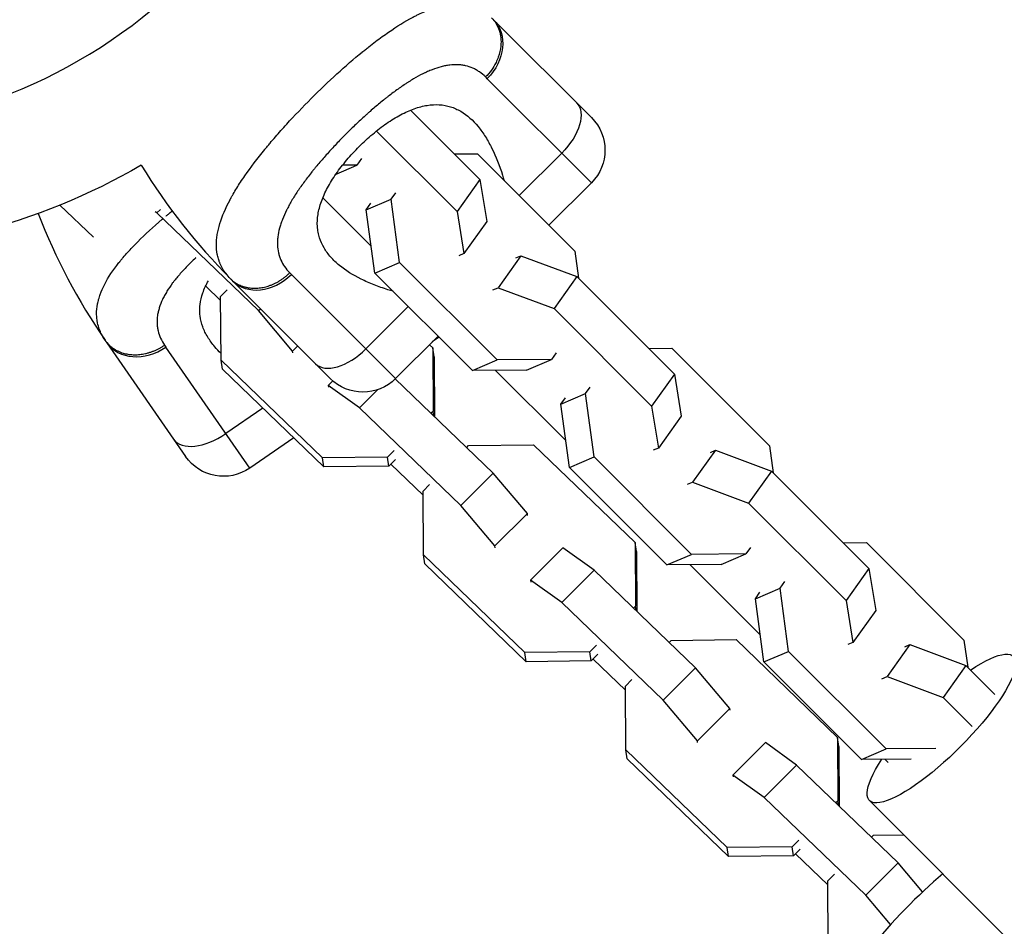
# Model space of a CAD drawing. Units: millimetres. Extents: x -5604 to 3994, y -5604 to 3994.
# Drawn here: x -1820 to -1692, y -172 to -54 of the extents above; entities that cross this region are included whole.
import ezdxf

# ---------------------------------------------------------------- set-up
doc = ezdxf.new("R2010")
doc.units = ezdxf.units.MM
doc.header["$LTSCALE"] = 20
doc.layers.add('2d', color=230, linetype='Continuous')

msp = doc.modelspace()

# ---------------------------------------------------------------- linework, layer by layer
at = {"layer": '2d'}
for p, q in [((-1758.67, -54.39), (-1745.94, -67.12)), ((-1774.76, -57.82), (-1774.76, -57.82)), ((-1778.13, -60.64), (-1778.13, -60.64)), ((-1745.94, -75.6), (-1759.48, -62.06)), ((-1771.73, -63.89), (-1771.73, -63.89)), ((-1769.46, -66.15), (-1760.43, -75.19)), ((-1773.88, -68.87), (-1763.4, -79.34)), ((-1787.1, -69.72), (-1787.1, -69.72)), ((-1789.18, -72.24), (-1789.18, -72.24)), ((-1775.82, -72.44), (-1776.43, -73.29)), ((-1763.77, -71.85), (-1760.75, -71.83)), ((-1760.75, -71.83), (-1748.08, -84.5)), ((-1749.8, -71.74), (-1755.32, -77.26)), ((-1781.58, -73.33), (-1781.58, -73.33)), ((-1779.14, -74.46), (-1776.43, -73.29)), ((-1776.43, -73.29), (-1778.29, -73.31)), ((-1783.11, -75.27), (-1783.11, -75.27)), ((-1782.68, -74.7), (-1782.68, -74.7)), ((-1760.43, -75.19), (-1763.4, -79.34)), ((-1760.43, -75.19), (-1759.55, -80.65)), ((-1745.94, -75.6), (-1751.46, -81.12)), ((-1774.56, -83.82), (-1780.85, -77.54)), ((-1775.2, -79.12), (-1771.99, -77.74)), ((-1771.99, -77.74), (-1771.38, -76.89)), ((-1770.87, -85.96), (-1771.99, -77.74)), ((-1810.68, -82.69), (-1815.02, -78.5)), ((-1802.41, -79.52), (-1801.97, -79.08)), ((-1775.2, -79.12), (-1774.6, -78.27)), ((-1774.08, -87.34), (-1775.2, -79.12)), ((-1763.4, -79.34), (-1762.52, -84.8)), ((-1802.41, -79.52), (-1802.64, -79.36)), ((-1789.22, -92.22), (-1802.41, -79.52)), ((-1759.55, -80.65), (-1762.52, -84.8)), ((-1762.52, -84.8), (-1763.18, -85.09)), ((-1755.11, -85.09), (-1758.08, -89.25)), ((-1755.76, -85.37), (-1755.11, -85.09)), ((-1755.11, -85.09), (-1747.82, -87.8)), ((-1748.08, -84.5), (-1747.6, -88.02)), ((-1798.66, -86.62), (-1798.66, -86.61)), ((-1774.08, -87.34), (-1770.87, -85.96)), ((-1758.19, -98.63), (-1770.87, -85.96)), ((-1799.12, -87.11), (-1799.12, -87.11)), ((-1784.94, -87.52), (-1771.4, -101.06)), ((-1775.78, -88.17), (-1775.78, -88.17)), ((-1761.41, -100.02), (-1774.08, -87.34)), ((-1747.82, -87.8), (-1750.8, -91.95)), ((-1747.82, -87.8), (-1735.14, -100.47)), ((-1796.08, -89.03), (-1794.14, -90.9)), ((-1794.14, -90.37), (-1793.28, -89.51)), ((-1779.88, -101.06), (-1792.61, -88.33)), ((-1758.74, -89.53), (-1758.08, -89.25)), ((-1758.08, -89.25), (-1750.8, -91.95)), ((-1794.09, -98.66), (-1794.14, -90.37)), ((-1789.22, -92.22), (-1788.97, -91.97)), ((-1769.74, -91.68), (-1775.26, -97.2)), ((-1750.8, -91.95), (-1738.12, -104.63)), ((-1784.79, -97.49), (-1789.22, -92.22)), ((-1765.88, -95.54), (-1771.4, -101.06)), ((-1765.74, -95.68), (-1766.64, -96.3)), ((-1808.94, -96.39), (-1798.7, -111.19)), ((-1790.35, -112.71), (-1801.25, -96.96)), ((-1784.79, -97.49), (-1784.12, -96.82)), ((-1766.99, -96.65), (-1766.57, -97.04)), ((-1766.39, -98.23), (-1766.57, -97.04)), ((-1766.57, -97.04), (-1766.52, -105.33)), ((-1738.48, -97.13), (-1735.47, -97.11)), ((-1735.47, -97.11), (-1722.79, -109.79)), ((-1784.75, -97.73), (-1784.79, -97.49)), ((-1766.39, -98.23), (-1766.34, -105.99)), ((-1750.54, -97.73), (-1751.14, -98.58)), ((-1780.9, -111.36), (-1794.09, -98.66)), ((-1793.91, -99.84), (-1794.09, -98.66)), ((-1761.41, -100.02), (-1758.19, -98.63)), ((-1751.14, -98.58), (-1758.19, -98.63)), ((-1754.36, -99.96), (-1751.14, -98.58)), ((-1780.72, -112.54), (-1793.91, -99.84)), ((-1758.7, -113.35), (-1771.43, -101.09)), ((-1754.36, -99.96), (-1761.41, -100.02)), ((-1749.28, -109.11), (-1758.39, -99.99)), ((-1735.14, -100.47), (-1738.12, -104.63)), ((-1735.14, -100.47), (-1734.26, -105.93)), ((-1780.17, -101.94), (-1779.57, -101.35)), ((-1776.1, -104.85), (-1780.17, -101.94)), ((-1780.17, -101.94), (-1780.13, -102.18)), ((-1746.7, -103.02), (-1746.1, -102.17)), ((-1776.1, -104.85), (-1773.75, -102.51)), ((-1749.92, -104.4), (-1746.7, -103.02)), ((-1749.92, -104.4), (-1749.31, -103.55)), ((-1745.58, -111.24), (-1746.7, -103.02)), ((-1788.65, -104.9), (-1793.46, -108.22)), ((-1762.91, -117.56), (-1776.1, -104.85)), ((-1748.8, -112.63), (-1749.92, -104.4)), ((-1738.12, -104.63), (-1737.24, -110.09)), ((-1766.52, -105.33), (-1766.77, -105.57)), ((-1766.43, -105.9), (-1766.52, -105.33)), ((-1734.26, -105.93), (-1737.24, -110.09)), ((-1784.64, -108.76), (-1790.35, -112.71)), ((-1762.14, -110.03), (-1761.9, -109.78)), ((-1761.9, -109.78), (-1753.45, -109.68)), ((-1753.45, -109.68), (-1740.26, -122.38)), ((-1722.79, -109.79), (-1722.31, -113.31)), ((-1772.46, -111.26), (-1780.9, -111.36)), ((-1771.6, -110.4), (-1772.46, -111.26)), ((-1772.27, -112.44), (-1772.46, -111.26)), ((-1748.8, -112.63), (-1745.58, -111.24)), ((-1732.91, -123.92), (-1745.58, -111.24)), ((-1737.24, -110.09), (-1737.9, -110.37)), ((-1729.82, -110.37), (-1732.8, -114.53)), ((-1730.48, -110.66), (-1729.82, -110.37)), ((-1729.82, -110.37), (-1722.54, -113.08)), ((-1780.72, -112.54), (-1780.9, -111.36)), ((-1772.27, -112.44), (-1780.72, -112.54)), ((-1771.41, -111.58), (-1772.27, -112.44)), ((-1772.02, -112.19), (-1767.83, -116.23)), ((-1736.12, -125.3), (-1748.8, -112.63)), ((-1762.91, -117.56), (-1758.7, -113.35)), ((-1754.26, -118.61), (-1758.7, -113.35)), ((-1722.54, -113.08), (-1725.51, -117.24)), ((-1722.54, -113.08), (-1709.86, -125.76)), ((-1767.83, -115.71), (-1766.97, -114.85)), ((-1733.45, -114.81), (-1732.8, -114.53)), ((-1732.8, -114.53), (-1725.51, -117.24)), ((-1767.78, -123.99), (-1767.83, -115.71)), ((-1758.48, -122.82), (-1762.91, -117.56)), ((-1725.51, -117.24), (-1712.84, -129.91)), ((-1758.48, -122.82), (-1754.26, -118.61)), ((-1754.23, -118.86), (-1754.26, -118.61)), ((-1758.44, -123.07), (-1758.48, -122.82)), ((-1740.08, -123.56), (-1740.26, -122.38)), ((-1740.26, -122.38), (-1740.21, -130.66)), ((-1713.2, -122.42), (-1710.18, -122.39)), ((-1710.18, -122.39), (-1697.51, -135.07)), ((-1754.59, -136.69), (-1767.78, -123.99)), ((-1767.6, -125.17), (-1767.78, -123.99)), ((-1753.86, -127.28), (-1749.64, -123.06)), ((-1745.58, -125.98), (-1749.64, -123.06)), ((-1740.08, -123.56), (-1740.03, -131.32)), ((-1736.12, -125.3), (-1732.91, -123.92)), ((-1725.86, -123.86), (-1732.91, -123.92)), ((-1729.08, -125.25), (-1725.86, -123.86)), ((-1725.25, -123.01), (-1725.86, -123.86)), ((-1754.41, -137.88), (-1767.6, -125.17)), ((-1729.08, -125.25), (-1736.12, -125.3)), ((-1723.99, -134.39), (-1733.1, -125.28)), ((-1749.79, -130.19), (-1745.58, -125.98)), ((-1732.39, -138.68), (-1745.58, -125.98)), ((-1709.86, -125.76), (-1712.84, -129.91)), ((-1709.86, -125.76), (-1708.98, -131.22)), ((-1749.79, -130.19), (-1753.86, -127.28)), ((-1753.86, -127.28), (-1753.82, -127.52)), ((-1721.42, -128.3), (-1720.81, -127.46)), ((-1724.63, -129.69), (-1721.42, -128.3)), ((-1724.63, -129.69), (-1724.03, -128.84)), ((-1720.3, -136.53), (-1721.42, -128.3)), ((-1736.6, -142.89), (-1749.79, -130.19)), ((-1723.51, -137.91), (-1724.63, -129.69)), ((-1712.84, -129.91), (-1711.95, -135.37)), ((-1740.21, -130.66), (-1740.46, -130.91)), ((-1740.12, -131.23), (-1740.21, -130.66)), ((-1708.98, -131.22), (-1711.95, -135.37)), ((-1735.84, -135.36), (-1735.59, -135.11)), ((-1735.59, -135.11), (-1727.14, -135.01)), ((-1727.14, -135.01), (-1713.95, -147.72)), ((-1711.95, -135.37), (-1712.61, -135.66)), ((-1704.54, -135.66), (-1707.51, -139.82)), ((-1705.19, -135.94), (-1704.54, -135.66)), ((-1704.54, -135.66), (-1697.25, -138.37)), ((-1697.51, -135.07), (-1697.03, -138.59)), ((-1746.15, -136.59), (-1754.59, -136.69)), ((-1754.41, -137.88), (-1754.59, -136.69)), ((-1745.29, -135.73), (-1746.15, -136.59)), ((-1745.96, -137.77), (-1746.15, -136.59)), ((-1745.1, -136.91), (-1745.96, -137.77)), ((-1723.51, -137.91), (-1720.3, -136.53)), ((-1707.62, -149.2), (-1720.3, -136.53)), ((-1745.96, -137.77), (-1754.41, -137.88)), ((-1745.72, -137.53), (-1741.52, -141.57)), ((-1710.84, -150.59), (-1723.51, -137.91)), ((-1736.6, -142.89), (-1732.39, -138.68)), ((-1727.96, -143.95), (-1732.39, -138.68)), ((-1697.25, -138.37), (-1700.23, -142.52)), ((-1697.25, -138.37), (-1693.48, -142.14)), ((-1741.53, -141.04), (-1740.67, -140.18)), ((-1708.17, -140.1), (-1707.51, -139.82)), ((-1707.51, -139.82), (-1700.23, -142.52)), ((-1741.47, -149.33), (-1741.53, -141.04)), ((-1732.17, -148.16), (-1736.6, -142.89)), ((-1700.23, -142.52), (-1696.45, -146.3)), ((-1732.17, -148.16), (-1727.96, -143.95)), ((-1727.92, -144.19), (-1727.96, -143.95)), ((-1732.13, -148.4), (-1732.17, -148.16)), ((-1727.55, -152.61), (-1723.33, -148.4)), ((-1719.27, -151.32), (-1723.33, -148.4)), ((-1713.77, -148.9), (-1713.95, -147.72)), ((-1713.95, -147.72), (-1713.9, -156)), ((-1728.28, -162.03), (-1741.47, -149.33)), ((-1741.29, -150.51), (-1741.47, -149.33)), ((-1713.77, -148.9), (-1713.72, -156.66)), ((-1710.84, -150.59), (-1707.62, -149.2)), ((-1701.17, -149.15), (-1707.62, -149.2)), ((-1728.1, -163.21), (-1741.29, -150.51)), ((-1704.38, -150.53), (-1710.84, -150.59)), ((-1707.38, -151), (-1707.82, -150.56)), ((-1723.48, -155.53), (-1719.27, -151.32)), ((-1706.08, -164.02), (-1719.27, -151.32)), ((-1723.48, -155.53), (-1727.55, -152.61)), ((-1727.55, -152.61), (-1727.51, -152.85)), ((-1710.29, -168.23), (-1723.48, -155.53)), ((-1713.9, -156), (-1714.15, -156.25)), ((-1713.81, -156.57), (-1713.9, -156)), ((-1709.8, -155.94), (-1634.63, -231.11)), ((-1718.98, -161.07), (-1719.84, -161.93)), ((-1709.53, -160.7), (-1709.28, -160.45)), ((-1709.28, -160.45), (-1705.34, -160.4)), ((-1719.84, -161.93), (-1728.28, -162.03)), ((-1728.1, -163.21), (-1728.28, -162.03)), ((-1719.65, -163.11), (-1719.84, -161.93)), ((-1718.79, -162.25), (-1719.65, -163.11)), ((-1719.65, -163.11), (-1728.1, -163.21)), ((-1719.41, -162.86), (-1715.21, -166.9)), ((-1710.29, -168.23), (-1706.08, -164.02)), ((-1702.89, -167.81), (-1706.08, -164.02)), ((-1715.22, -166.38), (-1714.36, -165.52)), ((-1715.17, -174.66), (-1715.22, -166.38)), ((-1707.06, -172.07), (-1710.29, -168.23))]:
    msp.add_line(p, q, dxfattribs=at)
for centre, radius, start, end in [((-1847, 0), 68.9, 226.6635, 41.238), ((-1735.13, -30.85), 81.29, 211.4884, 224.7379), ((-1742.1, -50.13), 81.29, 201.2529, 214.4214)]:
    msp.add_arc(centre, radius, start, end, dxfattribs=at)
at = {"layer": '2d', "extrusion": (0, 0, -1)}
for centre, radius, start, end in [((1750.18, -71.36), 6, 135, 225), ((1847, 0), 84.76, 239.8684, 271.3033), ((1775.64, -96.82), 6, 225, 315), ((1793.77, -107.77), 6, 235.3164, 325.3164)]:
    msp.add_arc(centre, radius, start, end, dxfattribs=at)
for centre, major_axis, ratio, start_param, end_param in [((-1762.91, -58.63), (4.24, 4.24), 0.808568, 0, 1.570796), ((-1752.11, -69.43), (4.24, 4.24), 0.545265, 0, 1.570796), ((-1700.43, -146.57), (9.37, 9.37), 0.256932, -0.917962, 4.035193)]:
    msp.add_ellipse(centre, major_axis=major_axis, ratio=ratio, start_param=start_param, end_param=end_param, dxfattribs=at)
at = {"layer": '2d'}
for centre, major_axis, ratio, start_param, end_param in [((-1788.37, -84.09), (4.24, 4.24), 0.808568, 3.141593, 4.712389), ((-1804.01, -92.97), (4.93, 3.41), 0.808568, 3.141593, 4.712389), ((-1777.57, -94.89), (4.24, 4.24), 0.545265, 3.141593, 4.712389), ((-1795.32, -105.53), (4.93, 3.41), 0.545265, 3.141593, 4.712389), ((-1703.98, -171.88), (9.19, 9.54), 0.159878, 0.997048, 3.141593)]:
    msp.add_ellipse(centre, major_axis=major_axis, ratio=ratio, start_param=start_param, end_param=end_param, dxfattribs=at)
for points, knots in [([(-1782.36, -64.64), (-1781.25, -63.53), (-1780.13, -62.46), (-1777.91, -60.44), (-1776.82, -59.48), (-1775.73, -58.59), (-1775.71, -58.58), (-1775.67, -58.55), (-1775.61, -58.5), (-1775.48, -58.4), (-1775.22, -58.19), (-1774.71, -57.78), (-1774.28, -57.44), (-1773.42, -56.79), (-1772.85, -56.39), (-1771.21, -55.25), (-1770.17, -54.61), (-1769.17, -54.08), (-1769.16, -54.07), (-1769.12, -54.05), (-1769.07, -54.02), (-1768.95, -53.96), (-1768.71, -53.84), (-1768.25, -53.61), (-1767.85, -53.43), (-1767.08, -53.1), (-1766.58, -52.91), (-1765.66, -52.63), (-1765.25, -52.53), (-1764.84, -52.46)], [0.4998404, 0.4998404, 0.4998404, 0.4998404, 0.5623603, 0.5623603, 0.6248803, 0.6248803, 0.6258572, 0.6258572, 0.626834, 0.6287878, 0.6326953, 0.6405103, 0.6561403, 0.6561403, 0.6874002, 0.6874002, 0.7499202, 0.7499202, 0.7508971, 0.7508971, 0.7518739, 0.7538277, 0.7577352, 0.7655502, 0.7811802, 0.7811802, 0.8124401, 0.8124401, 0.8399462, 0.8399462, 0.8399462, 0.8399462]), ([(-1758.93, -54.13), (-1758.48, -54.58), (-1758.13, -55.14), (-1757.72, -56.4), (-1757.65, -57.1), (-1757.76, -58.3), (-1757.88, -58.78), (-1758.05, -59.26)], [0, 0, 0, 0, 0.25, 0.25, 0.5, 0.5, 0.6673564, 0.6673564, 0.6673564, 0.6673564]), ([(-1758.05, -59.26), (-1758.13, -59.49), (-1758.23, -59.72), (-1758.68, -60.64), (-1759.15, -61.29), (-1759.7, -61.84)], [0.6673564, 0.6673564, 0.6673564, 0.6673564, 0.75, 0.75, 1, 1, 1, 1]), ([(-1759.7, -61.84), (-1759.95, -61.59), (-1760.22, -61.37), (-1760.63, -61.08), (-1760.84, -60.95), (-1761.06, -60.84), (-1761.21, -60.76), (-1761.28, -60.73), (-1761.66, -60.56), (-1761.97, -60.46), (-1762.45, -60.34), (-1762.62, -60.32), (-1762.95, -60.27), (-1763.12, -60.26), (-1763.64, -60.24), (-1763.99, -60.25), (-1764.54, -60.32), (-1764.81, -60.36), (-1765.09, -60.42), (-1765.28, -60.47), (-1765.38, -60.49), (-1765.85, -60.62), (-1766.24, -60.74), (-1766.83, -60.97), (-1767.13, -61.1), (-1767.48, -61.26), (-1767.63, -61.33), (-1767.73, -61.38), (-1767.79, -61.4), (-1768.24, -61.63), (-1768.64, -61.85), (-1769.26, -62.21), (-1769.56, -62.4), (-1769.93, -62.63), (-1770.09, -62.73), (-1770.19, -62.8), (-1770.25, -62.84), (-1770.71, -63.15), (-1771.13, -63.44), (-1771.76, -63.91), (-1772.08, -64.15), (-1772.45, -64.43), (-1772.61, -64.56), (-1772.72, -64.64), (-1772.77, -64.69), (-1773.24, -65.06), (-1773.66, -65.41), (-1774.29, -65.94), (-1774.6, -66.22), (-1774.92, -66.49), (-1775.13, -66.68), (-1775.23, -66.78), (-1775.75, -67.25), (-1776.16, -67.63), (-1776.98, -68.4), (-1777.38, -68.8), (-1778.19, -69.61), (-1778.59, -70.01), (-1779.17, -70.63), (-1779.36, -70.83), (-1779.75, -71.24), (-1779.93, -71.45), (-1780.5, -72.08), (-1780.87, -72.5), (-1781.4, -73.12), (-1781.67, -73.44), (-1781.97, -73.8), (-1782.09, -73.96), (-1782.18, -74.06), (-1782.22, -74.11), (-1782.6, -74.59), (-1782.93, -75.02), (-1783.4, -75.65), (-1783.62, -75.97), (-1783.88, -76.33), (-1783.98, -76.49), (-1784.05, -76.59), (-1784.09, -76.64), (-1784.4, -77.12), (-1784.67, -77.53), (-1785.03, -78.15), (-1785.2, -78.45), (-1785.39, -78.81), (-1785.47, -78.96), (-1785.52, -79.06), (-1785.54, -79.11), (-1785.77, -79.57), (-1785.95, -79.97), (-1786.18, -80.56), (-1786.28, -80.85), (-1786.37, -81.14), (-1786.43, -81.33), (-1786.46, -81.42), (-1786.58, -81.9), (-1786.66, -82.27), (-1786.73, -82.82), (-1786.74, -82.99), (-1786.76, -83.35), (-1786.76, -83.52), (-1786.74, -84.04), (-1786.69, -84.38), (-1786.58, -84.86), (-1786.52, -85.1), (-1786.42, -85.38), (-1786.37, -85.49), (-1786.34, -85.57), (-1786.32, -85.61), (-1786.04, -86.24), (-1785.66, -86.79), (-1785.16, -87.3)], [0, 0, 0, 0, 0.03125, 0.03125, 0.046875, 0.054687, 0.054687, 0.0625, 0.0625, 0.09375, 0.09375, 0.109375, 0.109375, 0.125, 0.125, 0.15625, 0.15625, 0.171875, 0.179687, 0.179687, 0.1875, 0.1875, 0.21875, 0.21875, 0.234375, 0.242187, 0.246094, 0.246094, 0.25, 0.25, 0.28125, 0.28125, 0.296875, 0.304687, 0.308594, 0.308594, 0.3125, 0.3125, 0.34375, 0.34375, 0.359375, 0.367187, 0.371094, 0.371094, 0.375, 0.375, 0.40625, 0.40625, 0.421875, 0.429687, 0.429687, 0.4375, 0.4375, 0.46875, 0.46875, 0.5, 0.5, 0.53125, 0.53125, 0.546875, 0.546875, 0.5625, 0.5625, 0.59375, 0.59375, 0.609375, 0.617187, 0.621094, 0.621094, 0.625, 0.625, 0.65625, 0.65625, 0.671875, 0.679687, 0.683594, 0.683594, 0.6875, 0.6875, 0.71875, 0.71875, 0.734375, 0.742187, 0.746094, 0.746094, 0.75, 0.75, 0.78125, 0.78125, 0.796875, 0.804687, 0.804687, 0.8125, 0.8125, 0.84375, 0.84375, 0.859375, 0.859375, 0.875, 0.875, 0.90625, 0.90625, 0.921875, 0.929687, 0.933594, 0.933594, 0.9375, 0.9375, 1, 1, 1, 1]), ([(-1793.44, -87.41), (-1793.78, -86.98), (-1794.04, -86.52), (-1794.24, -86.03), (-1794.25, -86), (-1794.27, -85.95), (-1794.3, -85.88), (-1794.36, -85.72), (-1794.47, -85.38), (-1794.54, -85.08), (-1794.65, -84.47), (-1794.69, -84.05), (-1794.69, -83.59), (-1794.69, -83.57), (-1794.68, -83.51), (-1794.68, -83.43), (-1794.68, -83.25), (-1794.65, -82.87), (-1794.61, -82.53), (-1794.49, -81.86), (-1794.38, -81.39), (-1793.94, -79.93), (-1793.5, -78.9), (-1792.91, -77.79), (-1792.9, -77.78), (-1792.88, -77.75), (-1792.86, -77.7), (-1792.8, -77.59), (-1792.68, -77.38), (-1792.43, -76.94), (-1792.2, -76.55), (-1791.72, -75.77), (-1791.37, -75.24), (-1790.24, -73.6), (-1789.37, -72.45), (-1788.38, -71.24), (-1788.36, -71.22), (-1788.34, -71.19), (-1788.29, -71.14), (-1788.2, -71.02), (-1788, -70.78), (-1787.61, -70.31), (-1787.26, -69.9), (-1786.55, -69.08), (-1786.06, -68.53), (-1784.54, -66.87), (-1783.47, -65.75), (-1782.36, -64.64)], [0.0212604, 0.0212604, 0.0212604, 0.0212604, 0.06248, 0.06248, 0.0644326, 0.0644326, 0.0663851, 0.0702901, 0.0781001, 0.0937201, 0.0937201, 0.1249601, 0.1249601, 0.1269126, 0.1269126, 0.1288651, 0.1327701, 0.1405801, 0.1562001, 0.1562001, 0.1874401, 0.1874401, 0.2499202, 0.2499202, 0.2508964, 0.2508964, 0.2518727, 0.2538252, 0.2577302, 0.2655402, 0.2811602, 0.2811602, 0.3124002, 0.3124002, 0.3748803, 0.3748803, 0.3758565, 0.3758565, 0.3768328, 0.3787853, 0.3826903, 0.3905003, 0.4061203, 0.4061203, 0.4373603, 0.4373603, 0.4998404, 0.4998404, 0.4998404, 0.4998404]), ([(-1776.12, -70.88), (-1775.84, -70.6), (-1775.55, -70.32), (-1774.97, -69.78), (-1774.67, -69.52), (-1773.78, -68.77), (-1773.18, -68.3), (-1771.97, -67.46), (-1771.35, -67.08), (-1770.15, -66.44), (-1769.56, -66.18), (-1768.69, -65.86), (-1768.4, -65.77), (-1767.84, -65.63), (-1767.56, -65.57), (-1766.75, -65.44), (-1766.22, -65.41), (-1765.2, -65.48), (-1764.72, -65.57), (-1764.03, -65.78), (-1763.8, -65.87), (-1763.36, -66.07), (-1763.14, -66.18), (-1762.09, -66.8), (-1761.35, -67.47), (-1760.5, -68.5), (-1760.34, -68.71), (-1760.02, -69.16), (-1759.86, -69.39), (-1759.41, -70.11), (-1759.13, -70.61), (-1758.34, -72.2), (-1757.88, -73.35), (-1757.43, -74.82), (-1757.37, -75.05), (-1757.3, -75.27)], [0.09561161, 0.09561161, 0.09561161, 0.09561161, 0.09679235, 0.09679235, 0.09797309, 0.09797309, 0.10033456, 0.10033456, 0.10269604, 0.10269604, 0.10505751, 0.10505751, 0.10623825, 0.10623825, 0.10741899, 0.10741899, 0.10978046, 0.10978046, 0.11214194, 0.11214194, 0.11332267, 0.11332267, 0.11450341, 0.11450341, 0.11922636, 0.11922636, 0.1204071, 0.1204071, 0.12158783, 0.12158783, 0.12394931, 0.12394931, 0.12867226, 0.12867226, 0.12951487, 0.12951487, 0.12951487, 0.12951487]), ([(-1771.72, -89.7), (-1771.95, -89.63), (-1772.17, -89.57), (-1773.01, -89.31), (-1773.61, -89.1), (-1774.77, -88.64), (-1775.34, -88.39), (-1776.93, -87.6), (-1777.88, -87.01), (-1779.1, -86), (-1779.48, -85.65), (-1779.98, -85.08), (-1780.14, -84.88), (-1780.44, -84.48), (-1780.57, -84.28), (-1780.94, -83.65), (-1781.14, -83.21), (-1781.36, -82.52), (-1781.42, -82.28), (-1781.51, -81.79), (-1781.54, -81.54), (-1781.59, -80.78), (-1781.56, -80.26), (-1781.44, -79.45), (-1781.38, -79.17), (-1781.23, -78.61), (-1781.14, -78.32), (-1780.83, -77.44), (-1780.56, -76.85), (-1780.08, -75.96), (-1779.91, -75.66), (-1779.54, -75.05), (-1779.34, -74.74), (-1778.7, -73.82), (-1778.23, -73.22), (-1777.48, -72.33), (-1777.22, -72.04), (-1776.68, -71.45), (-1776.4, -71.16), (-1776.12, -70.88)], [0.06166006, 0.06166006, 0.06166006, 0.06166006, 0.06249729, 0.06249729, 0.0648626, 0.0648626, 0.06722791, 0.06722791, 0.07195852, 0.07195852, 0.07432383, 0.07432383, 0.07550649, 0.07550649, 0.07668914, 0.07668914, 0.07905445, 0.07905445, 0.08023711, 0.08023711, 0.08141976, 0.08141976, 0.08378507, 0.08378507, 0.08496772, 0.08496772, 0.08615038, 0.08615038, 0.08851569, 0.08851569, 0.08969834, 0.08969834, 0.090881, 0.090881, 0.09324631, 0.09324631, 0.09442896, 0.09442896, 0.09561161, 0.09561161, 0.09561161, 0.09561161]), ([(-1801.23, -79.92), (-1801.13, -79.84), (-1800.87, -79.62), (-1800.6, -79.4), (-1800.43, -79.26)], [0.3846461, 0.3846461, 0.3846461, 0.3846461, 0.3905003, 0.39984094, 0.39984094, 0.39984094, 0.39984094]), ([(-1809.6, -95.34), (-1809.85, -94.85), (-1810.02, -94.35), (-1810.13, -93.83), (-1810.14, -93.8), (-1810.15, -93.75), (-1810.16, -93.68), (-1810.19, -93.5), (-1810.24, -93.15), (-1810.26, -92.84), (-1810.26, -92.22), (-1810.22, -91.81), (-1810.13, -91.35), (-1810.13, -91.33), (-1810.12, -91.28), (-1810.1, -91.2), (-1810.06, -91.02), (-1809.97, -90.65), (-1809.87, -90.33), (-1809.63, -89.68), (-1809.44, -89.24), (-1808.74, -87.89), (-1808.12, -86.95), (-1807.34, -85.97), (-1807.34, -85.96), (-1807.31, -85.93), (-1807.28, -85.89), (-1807.2, -85.79), (-1807.05, -85.6), (-1806.72, -85.21), (-1806.43, -84.87), (-1805.82, -84.19), (-1805.38, -83.73), (-1803.97, -82.32), (-1802.9, -81.34), (-1801.71, -80.33), (-1801.7, -80.32), (-1801.68, -80.3), (-1801.67, -80.29), (-1801.66, -80.28)], [0.0212604, 0.0212604, 0.0212604, 0.0212604, 0.06248, 0.06248, 0.0644326, 0.0644326, 0.0663851, 0.0702901, 0.0781001, 0.0937201, 0.0937201, 0.1249601, 0.1249601, 0.1269126, 0.1269126, 0.1288651, 0.1327701, 0.1405801, 0.1562001, 0.1562001, 0.1874401, 0.1874401, 0.2499202, 0.2499202, 0.2508964, 0.2508964, 0.2518727, 0.2538252, 0.2577302, 0.2655402, 0.2811602, 0.2811602, 0.3124002, 0.3124002, 0.3748803, 0.3748803, 0.3758565, 0.3758565, 0.3762753, 0.3762753, 0.3762753, 0.3762753]), ([(-1797.36, -85.33), (-1797.38, -85.35), (-1797.4, -85.37), (-1797.6, -85.56), (-1797.88, -85.83), (-1798.2, -86.15), (-1798.33, -86.28), (-1798.42, -86.37), (-1798.46, -86.41), (-1798.86, -86.82), (-1799.19, -87.19), (-1799.66, -87.73), (-1799.88, -88), (-1800.13, -88.31), (-1800.23, -88.45), (-1800.3, -88.54), (-1800.34, -88.58), (-1800.64, -88.99), (-1800.89, -89.35), (-1801.22, -89.89), (-1801.38, -90.16), (-1801.52, -90.43), (-1801.61, -90.61), (-1801.65, -90.69), (-1801.86, -91.14), (-1802, -91.49), (-1802.16, -92.02), (-1802.21, -92.19), (-1802.29, -92.53), (-1802.32, -92.7), (-1802.39, -93.22), (-1802.41, -93.56), (-1802.39, -94.05), (-1802.37, -94.3), (-1802.32, -94.59), (-1802.29, -94.71), (-1802.28, -94.79), (-1802.27, -94.83), (-1802.1, -95.51), (-1801.83, -96.12), (-1801.42, -96.71)], [0.6547043, 0.6547043, 0.6547043, 0.6547043, 0.65625, 0.65625, 0.671875, 0.6796875, 0.6835937, 0.6835937, 0.6875, 0.6875, 0.71875, 0.71875, 0.734375, 0.7421875, 0.7460937, 0.7460937, 0.75, 0.75, 0.78125, 0.78125, 0.796875, 0.8046875, 0.8046875, 0.8125, 0.8125, 0.84375, 0.84375, 0.859375, 0.859375, 0.875, 0.875, 0.90625, 0.90625, 0.921875, 0.9296875, 0.9335937, 0.9335937, 0.9375, 0.9375, 1, 1, 1, 1]), ([(-1794.1, -97.77), (-1794.38, -97.49), (-1794.65, -97.21), (-1795.24, -96.52), (-1795.54, -96.1), (-1795.94, -95.45), (-1796.06, -95.23), (-1796.28, -94.78), (-1796.37, -94.56), (-1796.62, -93.87), (-1796.74, -93.4), (-1796.83, -92.68), (-1796.85, -92.44), (-1796.85, -91.94), (-1796.83, -91.69), (-1796.75, -90.93), (-1796.63, -90.43), (-1796.36, -89.65), (-1796.25, -89.39), (-1796.01, -88.86), (-1795.87, -88.6), (-1795.72, -88.33)], [0.07024258, 0.07024258, 0.07024258, 0.07024258, 0.07195852, 0.07195852, 0.07432383, 0.07432383, 0.07550649, 0.07550649, 0.07668914, 0.07668914, 0.07905445, 0.07905445, 0.08023711, 0.08023711, 0.08141976, 0.08141976, 0.08378507, 0.08378507, 0.08496772, 0.08496772, 0.08613778, 0.08613778, 0.08613778, 0.08613778])]:
    msp.add_open_spline(points, degree=3, knots=knots, dxfattribs=at)
for points in [[(-1759.48, -62.06), (-1759.56, -61.99), (-1759.63, -61.92), (-1759.7, -61.84)], [(-1792.87, -88.07), (-1793.08, -87.86), (-1793.27, -87.64), (-1793.44, -87.41)], [(-1792.61, -88.33), (-1792.7, -88.24), (-1792.79, -88.15), (-1792.87, -88.07)], [(-1785.16, -87.3), (-1785.08, -87.37), (-1785.01, -87.44), (-1784.94, -87.52)], [(-1771.89, -89.65), (-1771.89, -89.65), (-1771.89, -89.66), (-1771.89, -89.66)], [(-1809.15, -96.08), (-1809.32, -95.84), (-1809.47, -95.59), (-1809.6, -95.34)], [(-1808.94, -96.39), (-1809.01, -96.28), (-1809.08, -96.18), (-1809.15, -96.08)], [(-1801.42, -96.71), (-1801.36, -96.79), (-1801.31, -96.88), (-1801.25, -96.96)]]:
    msp.add_open_spline(points, degree=3, dxfattribs=at)
for points, weights in [([(-1792.87, -88.07), (-1791.9, -89.05), (-1790.45, -89.26)], [1, 0.8950856396, 0.864995027317]), ([(-1790.45, -89.26), (-1787.54, -89.68), (-1785.16, -87.3)], [0.864995027317, 0.81070234095, 1]), ([(-1809.15, -96.08), (-1808.37, -97.22), (-1806.98, -97.69)], [1, 0.8950856396, 0.864995027317]), ([(-1806.98, -97.69), (-1804.2, -98.62), (-1801.42, -96.71)], [0.864995027317, 0.81070234095, 1])]:
    msp.add_rational_spline(points, weights, degree=2, dxfattribs=at)

doc.saveas('drawing.dxf')
